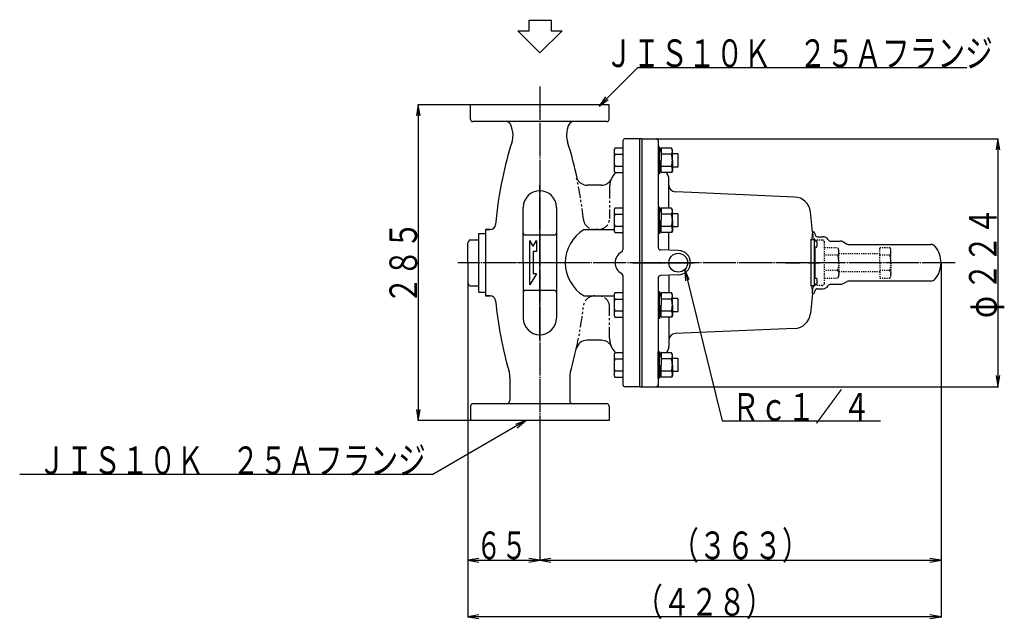
# Model space of a CAD drawing. Extents: x 35 to 1808, y 29 to 1448.
# Drawn here: x 35 to 924, y 417 to 958 of the extents above; entities that cross this region are included whole.
import ezdxf
from ezdxf.enums import TextEntityAlignment as Align

# ---------------------------------------------------------------- set-up
doc = ezdxf.new("R2010")
doc.units = 0
doc.header["$MEASUREMENT"] = 0
for name, pattern in [('EXLTYPE2', [2, 1, -1]), ('EXLTYPE3', [33, 30, -1, 1, -1]), ('EXLTYPE4', [20, 10, -2, 2, -2, 2, -2]), ('EXLTYPE7', [0.4, 0.2, -0.2])]:
    doc.linetypes.add(name, pattern=pattern)
doc.layers.add('LAY-1', color=7, linetype='CONTINUOUS')
doc.layers.add('LAY-3', color=1, linetype='CONTINUOUS')
doc.styles.add('EXCADSTD', font='monotxt', dxfattribs={"bigfont": 'extfont'})

msp = doc.modelspace()

# ---------------------------------------------------------------- linework, layer by layer
at = {"layer": 'LAY-1', "color": 2, "linetype": 'CONTINUOUS'}
for p, q in [((494.840507, 948.214623), (494.840507, 957.874116)), ((494.840507, 957.874116), (514.840507, 957.874116)), ((514.840507, 958.214623), (514.840507, 948.214623)), ((504.5, 928.25), (484.535377, 948.214623)), ((484.535377, 948.214623), (494.840507, 948.214623)), ((524.840507, 948.214623), (504.5, 928.25)), ((514.840507, 948.214623), (524.840507, 948.214623)), ((567, 881.25), (442, 881.25)), ((442, 868.159058), (442, 881.25)), ((567, 868.159058), (567, 881.25)), ((565, 866.159058), (444, 866.159058)), ((479.673016, 859.139863), (478.785222, 862.453154)), ((530.214778, 862.453486), (529.326984, 859.140195)), ((530.214778, 862.453154), (529.326984, 859.139863)), ((579.5, 848.75), (579.5, 750.282563)), ((596.482199, 850.75), (581.5, 850.75)), ((594.5, 850.75), (594.5, 626.75)), ((596.482199, 850.75), (596.482199, 626.75)), ((596.482199, 850.75), (609.482199, 850.75)), ((611.482199, 848.75), (611.482199, 752.309951)), ((572.348506, 842.107608), (571.5, 840.637953)), ((571.5, 840.637953), (571.5, 821.637953)), ((579.5, 842.107608), (572.348506, 842.107608)), ((572.348506, 836.622781), (579.5, 836.622781)), ((612.708478, 843.137954), (611.482199, 843.137954)), ((612.708478, 843.137954), (614.182199, 837.637954)), ((612.708478, 831.137954), (612.708478, 843.137954)), ((623.333693, 842.107609), (614.182199, 842.107609)), ((614.182199, 842.107609), (614.182199, 831.137954)), ((623.333693, 836.622781), (614.182199, 836.622781)), ((624.182199, 840.637954), (623.333693, 842.107609)), ((624.182199, 831.137954), (624.182199, 840.637954)), ((628.982199, 837.137953), (624.182199, 837.137953)), ((628.982199, 837.137953), (629.482199, 836.637953)), ((629.482199, 825.637953), (629.482199, 836.637953)), ((612.708478, 831.137953), (612.708478, 819.137953)), ((614.182199, 820.168298), (614.182199, 831.137953)), ((624.182199, 831.137953), (624.182199, 821.637953)), ((571.5, 821.637953), (572.348506, 820.168298)), ((579.5, 825.653126), (572.348506, 825.653126)), ((572.348506, 820.168298), (579.5, 820.168298)), ((612.708478, 819.137953), (611.482199, 819.137953)), ((612.708478, 819.137953), (614.182199, 824.637953)), ((623.333693, 825.653125), (614.182199, 825.653125)), ((623.333693, 820.168298), (614.182199, 820.168298)), ((624.182199, 821.637953), (623.333693, 820.168298)), ((628.982199, 825.137953), (624.182199, 825.137953)), ((628.982199, 825.137953), (629.482199, 825.637953)), ((620.982199, 787.987999), (620.982199, 814.166129)), ((560.300182, 808.75), (547.220006, 808.75)), ((641.352931, 802.106546), (626.723663, 802.737498)), ((734.539029, 798.087489), (641.352931, 802.106546)), ((489.5, 738.75), (489.5, 788.75)), ((519.5, 788.75), (519.5, 688.75)), ((572.348506, 787.987998), (571.5, 786.518343)), ((571.5, 786.518343), (571.5, 767.518343)), ((579.5, 787.987998), (572.348506, 787.987998)), ((572.348506, 782.503171), (579.5, 782.503171)), ((612.708478, 789.018344), (611.482199, 789.018344)), ((612.708478, 789.018344), (614.182199, 783.518344)), ((612.708478, 777.018344), (612.708478, 789.018344)), ((623.333693, 787.987999), (614.182199, 787.987999)), ((614.182199, 787.987999), (614.182199, 777.018344)), ((623.333693, 782.503171), (614.182199, 782.503171)), ((624.182199, 786.518344), (623.333693, 787.987999)), ((624.182199, 777.018344), (624.182199, 786.518344)), ((628.982199, 783.018343), (624.182199, 783.018343)), ((628.982199, 783.018343), (629.482199, 782.518343)), ((629.482199, 771.518343), (629.482199, 782.518343)), ((750.701923, 766.67383), (748.810518, 784.669347)), ((612.708478, 777.018343), (612.708478, 765.018343)), ((614.182199, 766.048688), (614.182199, 777.018343)), ((624.182199, 777.018343), (624.182199, 767.518343)), ((449.5, 765.25), (455.5, 765.25)), ((449.5, 712.25), (449.5, 765.25)), ((459.649727, 768.75), (455.5, 768.75)), ((455.5, 768.75), (455.5, 708.75)), ((455.5, 768.75), (459.649727, 768.75)), ((544.522244, 768.75), (571.500174, 768.75)), ((571.5, 767.518343), (572.348506, 766.048688)), ((579.5, 771.533516), (572.348506, 771.533516)), ((572.348506, 766.048688), (579.5, 766.048688)), ((612.708478, 765.018343), (611.482199, 765.018343)), ((612.708478, 765.018343), (614.182199, 770.518343)), ((623.333693, 771.533515), (614.182199, 771.533515)), ((623.333693, 766.048688), (614.182199, 766.048688)), ((620.982199, 750.046827), (620.982199, 766.048688)), ((624.182199, 767.518343), (623.333693, 766.048688)), ((628.982199, 771.018343), (624.182199, 771.018343)), ((628.982199, 771.018343), (629.482199, 771.518343)), ((751.250856, 766.718009), (751.241749, 766.718009)), ((752.825788, 765.070833), (753.014059, 763.925572)), ((441.1, 759.55), (439.5, 756.75)), ((439.5, 738.75), (439.5, 756.75)), ((441.1, 759.55), (449.5, 759.55)), ((517.5, 763.75), (491.5, 763.75)), ((495.5, 718.75), (495.5, 758.75)), ((498.5, 753.75), (495.5, 758.75)), ((498.5, 753.75), (501.5, 758.75)), ((501.5, 758.75), (501.5, 748.75)), ((749.07609, 759.997283), (749.07609, 717.502717)), ((752.484451, 718.45), (752.484451, 759.05)), ((754.98757, 762.25), (760.34116, 762.25)), ((767.269363, 758.25), (775.959962, 758.25)), ((778.459962, 757.580127), (781.884317, 755.603075)), ((449.5, 747.5), (449.5, 751.75)), ((501.5, 748.75), (498.5, 748.75)), ((498.5, 748.75), (498.5, 728.75)), ((579.5, 753.75), (579.5, 750.282563)), ((629.482199, 749.75), (613.4124, 750.31117)), ((752.484451, 751.75), (752.984451, 751.75)), ((752.984451, 725.75), (752.984451, 751.75)), ((783.384317, 755.201151), (857.595384, 755.201151)), ((439.5, 738.75), (439.5, 720.75)), ((489.5, 738.75), (489.5, 688.75)), ((441.1, 717.95), (439.5, 720.75)), ((501.5, 728.75), (495.5, 718.75)), ((501.5, 728.75), (498.5, 728.75)), ((579.5, 727.217437), (579.5, 723.75)), ((579.5, 727.217437), (579.5, 628.75)), ((611.482199, 725.190049), (611.482199, 626.75)), ((629.482199, 727.75), (613.4124, 727.18883)), ((620.982199, 727.453173), (620.982199, 711.451312)), ((752.984451, 725.75), (752.484451, 725.75)), ((778.459962, 719.919873), (781.884317, 721.896926)), ((783.384317, 722.29885), (857.595384, 722.29885)), ((441.1, 717.95), (449.5, 717.95)), ((449.5, 712.25), (455.5, 712.25)), ((517.5, 713.75), (491.5, 713.75)), ((572.348506, 711.451312), (571.5, 709.981657)), ((579.5, 711.451312), (572.348506, 711.451312)), ((612.708478, 712.481657), (611.482199, 712.481657)), ((612.708478, 712.481657), (614.182199, 706.981657)), ((612.708478, 700.481657), (612.708478, 712.481657)), ((623.333693, 711.451312), (614.182199, 711.451312)), ((614.182199, 711.451312), (614.182199, 700.481657)), ((624.182199, 709.981657), (623.333693, 711.451312)), ((752.825788, 712.429168), (753.014059, 713.574429)), ((754.98757, 715.25), (760.34116, 715.25)), ((767.269363, 719.25), (775.959962, 719.25)), ((459.649727, 708.75), (455.5, 708.75)), ((455.5, 708.75), (459.649727, 708.75)), ((544.522244, 708.75), (571.500174, 708.75)), ((571.5, 709.981657), (571.5, 690.981657)), ((572.348506, 705.966484), (579.5, 705.966484)), ((623.333693, 705.966485), (614.182199, 705.966485)), ((624.182199, 700.481657), (624.182199, 709.981657)), ((628.982199, 706.481657), (624.182199, 706.481657)), ((628.982199, 706.481657), (629.482199, 705.981657)), ((629.482199, 694.981657), (629.482199, 705.981657)), ((750.701923, 710.82617), (748.810361, 692.829161)), ((751.250856, 710.781992), (751.241749, 710.781992)), ((579.5, 694.996829), (572.348506, 694.996829)), ((612.708478, 700.481656), (612.708478, 688.481656)), ((612.708478, 688.481656), (614.182199, 693.981656)), ((614.182199, 689.512001), (614.182199, 700.481656)), ((623.333693, 694.996829), (614.182199, 694.996829)), ((624.182199, 700.481656), (624.182199, 690.981656)), ((628.982199, 694.481657), (624.182199, 694.481657)), ((628.982199, 694.481657), (629.482199, 694.981657)), ((571.5, 690.981657), (572.348506, 689.512002)), ((572.348506, 689.512002), (579.5, 689.512002)), ((612.708478, 688.481656), (611.482199, 688.481656)), ((623.333693, 689.512001), (614.182199, 689.512001)), ((620.982199, 689.512001), (620.982199, 663.333872)), ((624.182199, 690.981656), (623.333693, 689.512001)), ((734.539029, 679.412512), (626.723663, 674.762503)), ((560.300182, 668.75), (547.220006, 668.75)), ((611.482199, 634.362046), (611.482199, 658.362047)), ((612.708478, 658.362047), (611.482199, 658.362047)), ((612.708478, 658.362047), (614.182199, 652.862047)), ((612.708478, 646.362047), (612.708478, 658.362047)), ((572.348506, 657.331702), (571.5, 655.862047)), ((571.5, 655.862047), (571.5, 636.862047)), ((579.5, 657.331702), (572.348506, 657.331702)), ((572.348506, 651.846874), (579.5, 651.846874)), ((613.916272, 654.150992), (613.842095, 654.13133)), ((623.333693, 657.331702), (614.182199, 657.331702)), ((614.182199, 657.331702), (614.182199, 646.362047)), ((623.333693, 651.846875), (614.182199, 651.846875)), ((624.182199, 655.862047), (623.333693, 657.331702)), ((624.182199, 646.362047), (624.182199, 655.862047)), ((628.982199, 652.362047), (624.182199, 652.362047)), ((628.982199, 652.362047), (629.482199, 651.862047)), ((629.482199, 640.862047), (629.482199, 651.862047)), ((579.5, 640.877219), (572.348506, 640.877219)), ((612.708478, 646.362046), (612.708478, 634.362046)), ((614.182199, 635.392391), (614.182199, 646.362046)), ((623.333693, 640.877219), (614.182199, 640.877219)), ((624.182199, 646.362046), (624.182199, 636.862046)), ((628.982199, 640.362047), (624.182199, 640.362047)), ((628.982199, 640.362047), (629.482199, 640.862047)), ((477.5, 635.037571), (477.5, 614.340942)), ((531.5, 635.037571), (531.5, 614.340942)), ((571.5, 636.862047), (572.348506, 635.392392)), ((572.348506, 635.392392), (579.5, 635.392392)), ((612.708478, 634.362046), (611.482199, 634.362046)), ((612.708478, 634.362046), (614.182199, 639.862046)), ((623.333693, 635.392391), (614.182199, 635.392391)), ((624.182199, 636.862046), (623.333693, 635.392391)), ((594.5, 626.75), (581.5, 626.75)), ((594.5, 626.75), (609.460608, 626.75)), ((596.482199, 626.75), (609.482199, 626.75)), ((442, 609.340942), (442, 596.25)), ((565, 611.340942), (444, 611.340942)), ((567, 609.340942), (567, 596.25)), ((567, 596.25), (442, 596.25))]:
    msp.add_line(p, q, dxfattribs=at)
at = {"layer": 'LAY-1', "color": 1, "linetype": 'EXLTYPE3'}
for p, q in [((504.5, 897.75), (504.5, 574.75)), ((504.5, 668.75), (504.5, 808.75)), ((879.532051, 738.75), (430.532051, 738.75)), ((524.5, 738.75), (484.5, 738.75)), ((524.5, 738.75), (484.5, 738.75)), ((588.582199, 738.75), (643.982199, 738.75)), ((726.45, 738.75), (739.65, 738.75)), ((746.984451, 738.75), (757.284451, 738.75))]:
    msp.add_line(p, q, dxfattribs=at)
at = {"layer": 'LAY-1', "color": 2, "linetype": 'EXLTYPE4'}
for p, q in [((567.5, 806.75), (567.5, 778.75)), ((557.5, 768.75), (553.859886, 768.75)), ((751.984451, 759.55), (749.573351, 759.55)), ((753.884451, 758.1), (752.484451, 758.1)), ((754.784451, 753.8), (754.784451, 757.2)), ((753.884451, 752.9), (752.484451, 752.9)), ((753.884451, 724.6), (752.484451, 724.6)), ((754.784451, 720.3), (754.784451, 723.7)), ((751.984451, 717.95), (749.573351, 717.95)), ((753.884451, 719.4), (752.484451, 719.4)), ((567.5, 670.75), (567.5, 698.75))]:
    msp.add_line(p, q, dxfattribs=at)
at = {"layer": 'LAY-1', "color": 1, "linetype": 'EXLTYPE2'}
for p, q in [((750.707578, 766.718009), (751.732973, 760.902704)), ((759.482199, 759.25), (753.702589, 759.25)), ((761.482199, 720.25), (761.482199, 757.25)), ((761.482199, 752.600001), (773.414101, 752.600001)), ((774.482199, 750.750001), (773.414101, 752.600001)), ((774.482199, 738.750001), (774.482199, 750.750001)), ((811.482199, 746.75), (774.482199, 746.75)), ((811.482199, 738.749998), (811.482199, 752.599998)), ((811.482199, 752.599998), (820.414101, 752.599998)), ((821.482199, 750.749998), (820.414101, 752.599998)), ((821.482199, 738.749998), (821.482199, 750.749998)), ((773.414101, 745.678204), (761.482199, 745.678204)), ((774.482199, 738.750001), (774.482199, 726.750001)), ((820.414101, 745.678202), (811.482199, 745.678202)), ((811.482199, 738.749998), (811.482199, 724.899998)), ((821.482199, 738.749998), (821.482199, 726.749998)), ((773.414101, 731.821798), (761.482199, 731.821798)), ((774.482199, 730.75), (811.482199, 730.75)), ((820.414101, 731.821795), (811.482199, 731.821795)), ((761.482199, 724.900001), (773.414101, 724.900001)), ((774.482199, 726.750001), (773.414101, 724.900001)), ((811.482199, 724.899998), (820.414101, 724.899998)), ((821.482199, 726.749998), (820.414101, 724.899998)), ((750.707578, 710.781992), (751.293963, 716.459057)), ((759.482199, 718.25), (753.283007, 718.25))]:
    msp.add_line(p, q, dxfattribs=at)
at = {"layer": 'LAY-1', "color": 2, "linetype": 'CONTINUOUS'}
msp.add_circle((629.482199, 738.75), 8.5, dxfattribs=at)
for centre, radius, start, end in [((444, 868.159058), 2, 180, 270), ((473.955593, 861.159058), 5, 15, 90), ((535.044407, 861.159391), 5, 90, 165), ((565, 868.159058), 2, 270, 0), ((460.354499, 853.963482), 20, 342.524264, 15), ((548.645501, 853.963814), 20, 165, 197.475736), ((548.645501, 853.963482), 20, 165, 197.475736), ((819.953766, 740.75), 357, 162.524264, 168.016859), ((189.046234, 740.75), 357, 11.826225, 17.475736), ((581.5, 848.75), 2, 90, 180), ((609.482199, 848.75), 2, 0, 90), ((576.356063, 839.365195), 4.856063, 145.615753, 214.384247), ((589.651494, 831.137953), 18.151494, 162.412046, 197.587954), ((619.326135, 839.365195), 4.856063, 325.615753, 34.384247), ((606.030704, 831.137954), 18.151494, 0, 17.587954), ((606.030704, 831.137953), 18.151494, 342.412046, 0), ((586.5, 806.75), 19, 135.071306, 155.556665), ((576.356063, 822.910712), 4.856063, 145.615753, 214.384247), ((611.482199, 814.166129), 9.5, 0, 39.183587), ((619.326135, 822.910712), 4.856063, 325.615753, 34.384247), ((756.474523, 751.678873), 292.645541, 167.529526, 175.769597), ((547.220006, 818.753432), 10, 208.93648, 270), ((560.099242, 818.75), 10, 270, 335.556665), ((504.5, 788.75), 15, 0, 180), ((626.982199, 808.731925), 6, 180, 267.5304), ((733.892689, 783.101421), 15, 6, 87.5304), ((576.356063, 785.245585), 4.856063, 145.615753, 214.384247), ((589.651494, 777.018343), 18.151494, 162.412046, 197.587954), ((619.326135, 785.245585), 4.856063, 325.615753, 34.384247), ((606.030704, 777.018344), 18.151494, 0, 17.587954), ((606.030704, 777.018343), 18.151494, 342.412046, 0), ((459.649727, 773.75), 5, 270, 354.451686), ((491.5, 765.75), 2, 180, 270), ((517.5, 765.75), 2, 270, 0), ((562.55, 738.75), 35, 121.002719, 238.997281), ((576.356063, 768.791102), 4.856063, 145.615753, 214.384247), ((619.326135, 768.791102), 4.856063, 325.615753, 34.384247), ((969, 738.75), 220.076784, 172.69894, 174.57674), ((750.856172, 764.723536), 2, 10, 94.26083), ((754.98757, 764.25), 2, 189.335443, 270), ((760.34116, 757.25), 5, 30, 90), ((767.269363, 761.25), 3, 210, 270), ((775.959962, 753.25), 5, 60, 90), ((783.384317, 758.201151), 3, 240, 270), ((583.5, 738.75), 11, 117.486426, 242.513574), ((577.5, 750.282563), 2, 297.486426, 0), ((613.482199, 752.309951), 2, 180, 268), ((629.482199, 738.75), 11, 270, 90), ((857.595384, 750.201151), 5, 39.507189, 90), ((843.707578, 738.75), 23, 0, 39.507189), ((843.707578, 738.75), 23, 320.492811, 0), ((577.5, 727.217437), 2, 0, 62.513574), ((613.482199, 725.190049), 2, 92, 180), ((783.384317, 719.29885), 3, 90, 120), ((857.595384, 727.29885), 5, 270, 320.492811), ((491.5, 711.75), 2, 90, 180), ((517.5, 711.75), 2, 0, 90), ((576.356063, 708.708898), 4.856063, 145.615753, 214.384247), ((619.326135, 708.708898), 4.856063, 325.615753, 34.384247), ((969, 738.75), 220.076784, 185.42326, 187.30106), ((750.856172, 712.776464), 2, 265.73917, 350), ((754.98757, 713.25), 2, 90, 170.664557), ((760.34116, 720.25), 5, 270, 330), ((767.269363, 716.25), 3, 90, 150), ((775.959962, 724.25), 5, 270, 300), ((459.649727, 703.75), 5, 5.548314, 90), ((819.953766, 738.75), 357, 185.548314, 195.967931), ((589.651494, 700.481657), 18.151494, 162.412046, 197.587954), ((606.030704, 700.481657), 18.151494, 0, 17.587954), ((576.356063, 692.254415), 4.856063, 145.615753, 214.384247), ((606.030704, 700.481656), 18.151494, 342.412046, 0), ((619.326135, 692.254415), 4.856063, 325.615753, 34.384247), ((504.5, 688.75), 15, 180, 0), ((733.892689, 694.39858), 15, 272.4696, 354), ((547.221539, 658.753432), 10, 90, 167.409918), ((560.099242, 658.75), 10, 24.443335, 90), ((626.982199, 668.768076), 6, 92.4696, 180), ((189.046234, 738.75), 357, 344.032069, 347.409918), ((586.5, 670.75), 19, 204.443335, 224.928694), ((611.482199, 663.333872), 9.5, 320.816407, 0), ((576.356063, 654.589288), 4.856063, 145.615753, 214.384247), ((589.651494, 646.362047), 18.151494, 162.412046, 197.587954), ((611.482199, 663.333872), 9.5, 284.845786, 286.511664), ((619.326135, 654.589288), 4.856063, 325.615753, 34.384247), ((606.030704, 646.362047), 18.151494, 0, 17.587954), ((457.5, 635.037571), 20, 0, 15.967931), ((551.5, 635.037571), 20, 164.032069, 180), ((576.356063, 638.134805), 4.856063, 145.615753, 214.384247), ((606.030704, 646.362046), 18.151494, 342.412046, 0), ((619.326135, 638.134805), 4.856063, 325.615753, 34.384247), ((581.5, 628.75), 2, 180, 270), ((609.482199, 628.75), 2, 270, 0), ((474.5, 614.340942), 3, 270, 0), ((534.5, 614.340942), 3, 180, 270), ((444, 609.340942), 2, 90, 180), ((565, 609.340942), 2, 0, 90)]:
    msp.add_arc(centre, radius, start, end, dxfattribs=at)
at = {"layer": 'LAY-1', "color": 2, "linetype": 'EXLTYPE4'}
for centre, radius, start, end in [((189.046234, 738.753432), 357, 6.257202, 12.590631), ((586.5, 806.75), 19, 155.556665, 180), ((553.859886, 778.753432), 10, 186.257202, 270), ((557.5, 778.75), 10, 270, 0), ((749.573351, 760.049547), 0.5, 186, 270), ((751.984451, 759.05), 0.5, 0, 90), ((753.884451, 757.2), 0.9, 0, 90), ((753.884451, 753.8), 0.9, 270, 0), ((753.884451, 723.7), 0.9, 0, 90), ((753.884451, 720.3), 0.9, 270, 0), ((749.573351, 717.450453), 0.5, 90, 174), ((751.984451, 718.45), 0.5, 270, 0), ((553.859886, 698.746568), 10, 90, 173.742798), ((557.5, 698.75), 10, 0, 90), ((189.046234, 738.746568), 357, 347.409369, 353.684272), ((586.5, 670.75), 19, 180, 204.443335)]:
    msp.add_arc(centre, radius, start, end, dxfattribs=at)
at = {"layer": 'LAY-1', "color": 1, "linetype": 'EXLTYPE2'}
for centre, radius, start, end in [((753.702589, 761.25), 2, 190, 270), ((759.482199, 757.25), 2, 0, 90), ((768.341072, 749.139103), 6.141127, 325.697591, 34.302409), ((815.341072, 749.1391), 6.141127, 325.697591, 34.302409), ((751.478301, 738.750001), 23.003897, 342.471798, 17.528202), ((798.478301, 738.749998), 23.003897, 342.471798, 17.528202), ((768.341072, 728.360899), 6.141127, 325.697591, 34.302409), ((815.341072, 728.360897), 6.141127, 325.697591, 34.302409), ((759.482199, 720.25), 2, 270, 0), ((753.283007, 716.25), 2, 90, 174)]:
    msp.add_arc(centre, radius, start, end, dxfattribs=at)
at = {"layer": 'LAY-1', "color": 1, "linetype": 'EXLTYPE7'}
msp.add_arc((753.702589, 761.25), 2, 190, 270, dxfattribs=at)
at = {"layer": 'LAY-3', "color": 1, "linetype": 'CONTINUOUS'}
for p, q in [((394.8, 881.25), (393.133333, 871.25)), ((442, 881.25), (394.3, 881.25)), ((394.8, 881.25), (394.8, 596.25)), ((396.466667, 871.25), (394.8, 881.25)), ((563.892557, 888.499579), (558, 880.25)), ((558, 880.25), (566.249579, 886.142557)), ((609.482199, 850.75), (918.5, 850.75)), ((918, 850.75), (916.333333, 840.75)), ((918, 850.75), (918, 626.75)), ((919.666667, 840.75), (918, 850.75)), ((866.707578, 738.75), (866.707578, 469.5)), ((866.707578, 738.75), (866.707578, 418.5)), ((639.351136, 723.280191), (635.340181, 732.590938)), ((635.340181, 732.590938), (636.114625, 722.482624)), ((439.5, 720.75), (439.5, 469.5)), ((439.5, 720.75), (439.5, 418.5)), ((916.333333, 636.75), (918, 626.75)), ((918, 626.75), (919.666667, 636.75)), ((609.482199, 626.75), (918.5, 626.75)), ((393.133333, 606.25), (394.8, 596.25)), ((394.8, 596.25), (396.466667, 606.25)), ((442, 596.25), (394.3, 596.25)), ((492, 596.25), (482.514283, 592.672437)), ((484.187316, 589.78937), (492, 596.25)), ((504.5, 596.25), (504.5, 469.5)), ((504.5, 574.75), (504.5, 469.5)), ((449.5, 471.666667), (439.5, 470)), ((504.5, 470), (494.5, 471.666667)), ((514.5, 471.666667), (504.5, 470)), ((866.707578, 470), (856.707578, 471.666667)), ((439.5, 470), (504.5, 470)), ((439.5, 470), (449.5, 468.333333)), ((494.5, 468.333333), (504.5, 470)), ((504.5, 470), (866.707578, 470)), ((504.5, 470), (514.5, 468.333333)), ((856.707578, 468.333333), (866.707578, 470)), ((449.5, 420.666667), (439.5, 419)), ((866.707578, 419), (439.5, 419)), ((439.5, 419), (449.5, 417.333333)), ((866.707578, 419), (856.707578, 420.666667)), ((856.707578, 417.333333), (866.707578, 419))]:
    msp.add_line(p, q, dxfattribs=at)
at = {"layer": 'LAY-3', "color": 1, "linetype": 'CONTINUOUS', "flags": 128}
for points in [[(558, 880.25), (592.875, 915.125), (890, 915.125)], [(635.340181, 732.590938), (669, 596), (812, 596)], [(492, 596.25), (408, 547.505132), (35, 547.505132)]]:
    msp.add_lwpolyline(points, dxfattribs=at)

# ---------------------------------------------------------------- texts
at = {"layer": 'LAY-3', "color": 3, "linetype": 'CONTINUOUS', "style": 'EXCADSTD', "width": 0.84}
for s, p, p2 in [('ＪＩＳ１０Ｋ\u3000２５Ａフランジ', (563.4375, 915.425), (913.4375, 915.425)), ('Ｒｃ１／４', (678, 596.06), (803, 596.06)), ('ＪＩＳ１０Ｋ\u3000２５Ａフランジ', (51.571431, 547.805132), (401.571431, 547.805132)), ('（３６３）', (623.103789, 471), (748.103789, 471)), ('６５', (447, 471), (492.83, 471)), ('（４２８）', (590.603789, 420), (715.603789, 420))]:
    msp.add_text(s, height=25, dxfattribs=at).set_placement(p, p2, align=Align.FIT)
for s, p, p2 in [('２２４', (917, 713.75), (917, 788.75)), ('２８５', (393.8, 701.25), (393.8, 776.25)), ('φ', (917, 688.75), (917, 708.75))]:
    msp.add_text(s, height=25, rotation=90, dxfattribs=at).set_placement(p, p2, align=Align.FIT)

doc.saveas('drawing.dxf')
